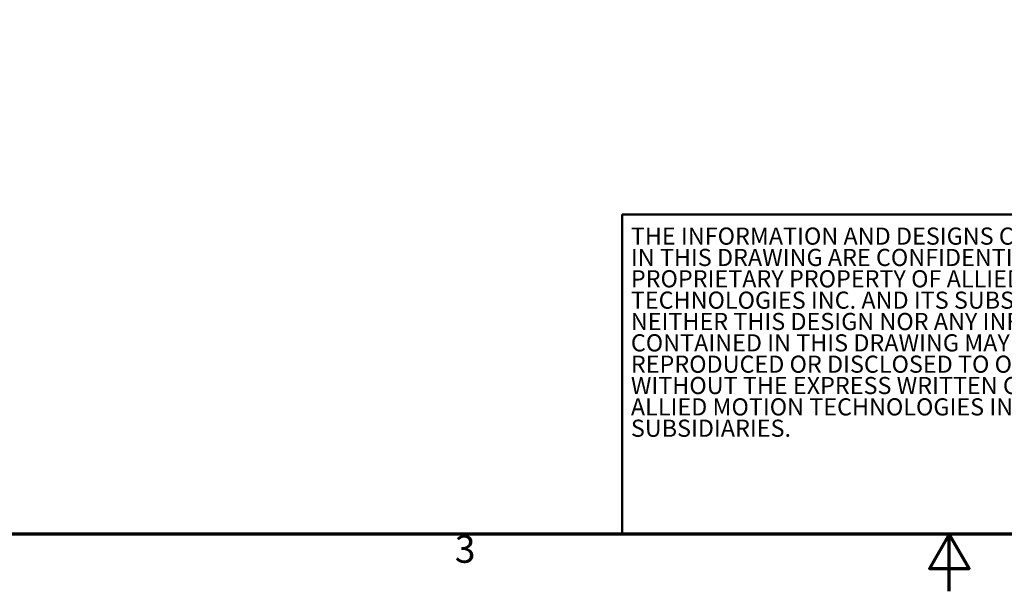
# Model space of a CAD drawing. Units: inches. Extents: x 0.2 to 25.3, y 0.6 to 15.9.
# Drawn here: x 6.7 to 13.1, y 0.6 to 4.3 of the extents above; entities that cross this region are included whole.
import ezdxf
from ezdxf.enums import TextEntityAlignment as Align

# ---------------------------------------------------------------- set-up
doc = ezdxf.new("R2010")
doc.units = ezdxf.units.IN
doc.header["$LTSCALE"] = 1.5
doc.header["$MEASUREMENT"] = 0
doc.layers.get('0').update_dxf_attribs({"lineweight": 25})
doc.layers.add('Border (ANSI)', color=7, linetype='Continuous', lineweight=70)
doc.layers.add('Title (ANSI)', color=7, linetype='Continuous', lineweight=50)
doc.styles.add('Note Text (ANSI)', font='tahoma.ttf')
doc.styles.add('Text Style115', font='times.ttf')
doc.styles.add('Text Style41', font='times.ttf')
doc.styles.add('Text Style42', font='times.ttf')
doc.styles.add('Text Style43', font='times.ttf')
doc.styles.add('Text Style47', font='tahoma.ttf')
doc.styles.add('Text Style53', font='times.ttf')

# ---------------------------------------------------------------- blocks, each defined once
blk = doc.blocks.new('Borders Default Border')
at = {"layer": 'Border (ANSI)', "flags": 128}
for points in [[(0.38, 0.62), (0.38, 10.38), (16.62, 10.38), (16.62, 0.62), (0.38, 0.62)], [(8.5, 0.37), (8.5, 0.62), (8.4134, 0.47), (8.5866, 0.47), (8.5, 0.62)]]:
    blk.add_lwpolyline(points, dxfattribs=at)
at = {"layer": 'Border (ANSI)', "insert": (6.3377, 0.4575), "char_height": 0.12, "attachment_point": 7, "style": 'Note Text (ANSI)'}
blk.add_mtext('3', dxfattribs=at)
blk = doc.blocks.new('Title Blocks TCI_TITLE')
at = {"layer": 'Title (ANSI)'}
for p, q in [((5.8403, 6.4194), (3.4903, 6.4194)), ((3.4903, 6.4194), (3.4903, 5.0194)), ((3.4903, 5.0194), (5.8403, 5.0194))]:
    blk.add_line(p, q, dxfattribs=at)
at = {"layer": 'Title (ANSI)', "insert": (3.5282, 6.3617), "char_height": 0.12, "width": 2.309225, "attachment_point": 1, "line_spacing_factor": 0.747305, "style": 'Note Text (ANSI)'}
blk.add_mtext('{\\fCalibri|b0|i0|c0|p34;\\H0.625x;THE INFORMATION AND DESIGNS CONTAINED IN THIS DRAWING ARE CONFIDENTIAL AND THE \\H1.18597x; \\H0.84319x;PROPRIETARY PROPERTY OF ALLIED MOTION \\H1.18412x; \\H0.84451x;TECHNOLOGIES INC. AND ITS SUBSIDIARIES. \\H1.18411x; \\H0.84452x;\\~NEITHER THIS DESIGN NOR ANY INFORMATION \\H1.18411x; \\H0.84452x;CONTAINED IN THIS DRAWING MAY BE \\H1.18411x; \\H0.84452x;REPRODUCED OR DISCLOSED TO OTHERS \\H1.18411x; \\H0.84452x;WITHOUT THE EXPRESS WRITTEN CONSENT OF \\H1.18411x; \\H0.84452x;ALLIED MOTION TECHNOLOGIES INC. AND ITS \\H1.18411x; \\H0.84452x;SUBSIDIARIES.\\H1.18411x; \\H0.84452x;\\P\\H1.64078x; \\H0.89389x;\\P\\H1.29894x; }', dxfattribs=at)
at = {"layer": 'Title (ANSI)'}
for tag, height, style, p in [('REV6', 0.0767, 'Text Style53', (5.9368, 6.3268)), ('REV6_DATE', 0.075, 'Text Style41', (8.3574, 6.3147)), ('REV5', 0.075, 'Text Style41', (5.9368, 6.1268)), ('REV5_DATE', 0.075, 'Text Style41', (8.3574, 6.1147)), ('REV4', 0.075, 'Text Style41', (5.9368, 5.9268)), ('REV4_DATE', 0.075, 'Text Style41', (8.3574, 5.9147)), ('REV3', 0.075, 'Text Style41', (5.9368, 5.7268)), ('REV3_DATE', 0.075, 'Text Style41', (8.3574, 5.7147)), ('REV2', 0.075, 'Text Style41', (5.9368, 5.5268)), ('REV2_DATE', 0.075, 'Text Style41', (8.3574, 5.5147)), ('REV1', 0.075, 'Text Style41', (5.9368, 5.3268)), ('REV1_DATE', 0.075, 'Text Style41', (8.3574, 5.3147))]:
    blk.add_attdef(tag, text='', height=height, dxfattribs=dict(at, style=style)).set_placement(p, align=Align.MIDDLE_CENTER)
at = {"layer": 'Title (ANSI)', "style": 'Text Style41'}
for tag, p in [('REV6_DESCRIPTION', (6.0716, 6.326)), ('REV5_DESCRIPTION', (6.0716, 6.126)), ('REV4_DESCRIPTION', (6.0716, 5.926)), ('REV3_DESCRIPTION', (6.0716, 5.726)), ('REV2_DESCRIPTION', (6.0716, 5.526)), ('REV1_DESCRIPTION', (6.0716, 5.326))]:
    blk.add_attdef(tag, text='', height=0.075, dxfattribs=at).set_placement(p, align=Align.MIDDLE_LEFT)
at = {"layer": 'Title (ANSI)'}
for tag, p, height, style in [('COPYRIGHT_YEAR_001', (11.9858, 5.9099), 0.08, 'Text Style115'), ('TITLE_LINE_1_001', (10.7197, 5.6613), 0.1, 'Text Style42'), ('TITLE_LINE_2_001', (10.976, 5.4809), 0.1, 'Text Style42'), ('DRN_BY_DATE_001', (11.1063, 5.288), 0.075, 'Text Style41'), ('DWG_NUMBER_001', (11.7282, 5.2576), 0.12, 'Text Style43'), ('<SCALE>_001', (10.4782, 5.0713), 0.075, 'Text Style47'), ('Sheet_Size_001', (11.6551, 5.0444), 0.1, 'Text Style42')]:
    blk.add_attdef(tag, p, '', height=height, dxfattribs=dict(at, style=style))

msp = doc.modelspace()

# ---------------------------------------------------------------- block references
at = {"xscale": 1.5, "yscale": 1.5, "zscale": 1.5}
for name, p in [('Borders Default Border', (0, 0)), ('Title Blocks TCI_TITLE', (5.3696, -6.5991))]:
    msp.add_blockref(name, p, dxfattribs=at)

doc.saveas('drawing.dxf')
